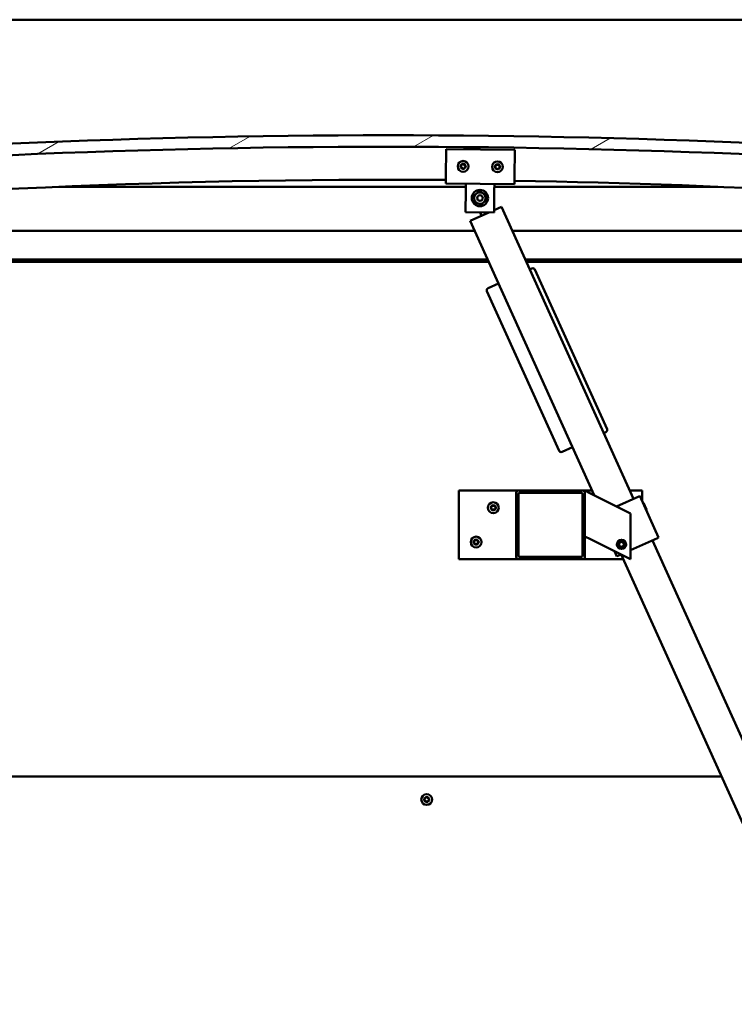
# Model space of a CAD drawing. Units: millimetres. Extents: x -6502 to 24657, y 2934 to 8837.
# Drawn here: x 18649 to 19273, y 6733 to 7594 of the extents above; entities that cross this region are included whole.
import ezdxf

# ---------------------------------------------------------------- set-up
doc = ezdxf.new("R2010")
doc.units = ezdxf.units.MM
doc.header["$LTSCALE"] = 25
for name, color, linetype, lineweight in [('Dimension (ISO)', 7, 'Continuous', 25), ('Hatch (ISO)', 7, 'Continuous', 18), ('Visible (ISO)', 7, 'Continuous', 50)]:
    doc.layers.add(name, color=color, linetype=linetype, lineweight=lineweight)
doc.styles.add('Note Text (ISO)', font='tahoma.ttf')
doc.dimstyles.new('Default (ISO)', dxfattribs={"dimscale": 25, "dimtxt": 3.5, "dimasz": 2.5, "dimexe": 3.175, "dimexo": 0, "dimgap": 0.762, "dimtad": 1, "dimrnd": 1e-08, "dimzin": 0, "dimtxsty": 'Note Text (ISO)', "dimcen": 0.09, "dimdle": 10, "dimclrd": 256, "dimclre": 256, "dimclrt": 256, "dimazin": 0, "dimtfac": 1.001486, "dimtmove": 0, "dimatfit": 3, "dimfxl": 1, "dimtolj": 1, "dimtzin": 0, "dimlwd": -1, "dimlwe": -1, "dimarcsym": 0})

# ---------------------------------------------------------------- blocks, each defined once
blk = doc.blocks.new('*D11')
at = {"layer": 'Defpoints', "color": 0, "transparency": 16777216}
for p in [(16746.14, 6885.91), (19646.14, 6885.91), (19646.14, 6353.8)]:
    blk.add_point(p, dxfattribs=at)
at = {"layer": 'Dimension (ISO)', "transparency": 16777216}
for p, q in [((16746.14, 6885.91), (16746.14, 6274.42)), ((19646.14, 6885.91), (19646.14, 6274.42)), ((16808.64, 6353.8), (19583.64, 6353.8))]:
    blk.add_line(p, q, dxfattribs=at)
for points in [[(16808.64, 6364.21), (16808.64, 6343.38), (16746.14, 6353.8)], [(19583.64, 6364.21), (19583.64, 6343.38), (19646.14, 6353.8)]]:
    blk.add_solid(points, dxfattribs=at)
at = {"layer": 'Dimension (ISO)', "transparency": 16777216, "insert": (17926.31, 6463.99), "char_height": 87.5, "attachment_point": 1, "style": 'Note Text (ISO)'}
blk.add_mtext('\\A1;2900', dxfattribs=at)

msp = doc.modelspace()

# ---------------------------------------------------------------- hatches: boundary and pattern name
at = {"layer": 'Hatch (ISO)'}
h = msp.add_hatch(dxfattribs=at)
h.set_pattern_fill('ANSI31', color=256, scale=635, angle=-14.99998, style=0)
h.set_pattern_definition([(30.00002, (0, 0), (-39.68753, 68.74075), [])])
edge = h.paths.add_edge_path()
edge.add_line((18241.14, 7449.91), (18271.14, 7449.91))
edge.add_ellipse((18971.14, 42.17), major_axis=(-700, 7407.74), ratio=1, start_angle=349.203646, end_angle=360, ccw=False)
edge.add_line((19671.14, 7449.91), (19701.14, 7449.91))
edge.add_line((19701.14, 7449.91), (19701.14, 7459.91))
edge.add_line((19701.14, 7459.91), (19671.14, 7459.91))
edge.add_ellipse((18971.14, 52.17), major_axis=(700, 7407.74), ratio=1, start_angle=0, end_angle=10.796354)
edge.add_line((18271.14, 7459.91), (18241.14, 7459.91))
edge.add_line((18241.14, 7459.91), (18241.14, 7449.91))
h = msp.add_hatch(dxfattribs=at)
h.set_pattern_fill('ANSI31', color=256, scale=635, angle=105.00025, style=0)
h.set_pattern_definition([(150.00025, (0, 0), (-39.6872, -68.74094), [])])
edge = h.paths.add_edge_path()
edge.add_ellipse((18261.24, 7448.01), major_axis=(-0.1, 0), ratio=1, start_angle=0, end_angle=90)
edge.add_line((18261.24, 7447.91), (18275.14, 7447.91))
edge.add_line((18275.14, 7447.91), (18276.04, 7447.91))
edge.add_ellipse((18276.04, 7448.01), major_axis=(0, -0.1), ratio=1, start_angle=0, end_angle=90)
edge.add_line((18276.14, 7448.01), (18276.14, 7449.61))
edge.add_ellipse((18276.04, 7449.61), major_axis=(0.1, 0), ratio=1, start_angle=0, end_angle=86.98358)
edge.add_ellipse((18268.64, 7309.18), major_axis=(7.41, 140.53), ratio=1, start_angle=0, end_angle=6.03285)
edge.add_ellipse((18261.24, 7449.61), major_axis=(-0.0053, 0.0999), ratio=1, start_angle=0, end_angle=86.98358)
edge.add_line((18261.14, 7449.61), (18261.14, 7448.01))
edge = h.paths.add_edge_path(flags=0)
edge.add_ellipse((18268.64, 7237.5), major_axis=(-6.5, 211.2), ratio=1, start_angle=356.47438, end_angle=360)
edge.add_line((18262.14, 7448.7), (18262.14, 7448.6))
edge.add_line((18262.14, 7448.6), (18275.14, 7448.6))
edge.add_line((18275.14, 7448.6), (18275.14, 7448.7))
edge = h.paths.add_edge_path()
edge.add_ellipse((19673.64, 7309.18), major_axis=(7.41, 140.53), ratio=1, start_angle=0, end_angle=6.03285)
edge.add_ellipse((19666.24, 7449.61), major_axis=(-0.0053, 0.0999), ratio=1, start_angle=0, end_angle=86.98358)
edge.add_line((19666.14, 7449.61), (19666.14, 7448.01))
edge.add_ellipse((19666.24, 7448.01), major_axis=(-0.1, 0), ratio=1, start_angle=0, end_angle=90)
edge.add_line((19666.24, 7447.91), (19667.14, 7447.91))
edge.add_line((19667.14, 7447.91), (19681.04, 7447.91))
edge.add_ellipse((19681.04, 7448.01), major_axis=(0, -0.1), ratio=1, start_angle=0, end_angle=90)
edge.add_line((19681.14, 7448.01), (19681.14, 7449.61))
edge.add_ellipse((19681.04, 7449.61), major_axis=(0.1, 0), ratio=1, start_angle=0, end_angle=86.98358)
edge = h.paths.add_edge_path(flags=0)
edge.add_ellipse((19673.64, 7237.5), major_axis=(-6.5, 211.2), ratio=1, start_angle=356.47438, end_angle=360)
edge.add_line((19667.14, 7448.7), (19667.14, 7448.6))
edge.add_line((19667.14, 7448.6), (19680.14, 7448.6))
edge.add_line((19680.14, 7448.6), (19680.14, 7448.7))
h = msp.add_hatch(dxfattribs=at)
h.set_pattern_fill('ANSI31', color=256, scale=635, style=0)
h.set_pattern_definition([(45, (0, 0), (-56.1266, 56.1266), [])])
edge = h.paths.add_edge_path()
edge.add_ellipse((19084.81, 7180.41), major_axis=(0, 2), ratio=1, start_angle=0, end_angle=90)
edge.add_line((19082.81, 7180.41), (19082.81, 7124.41))
edge.add_ellipse((19084.81, 7124.41), major_axis=(-2, 0), ratio=1, start_angle=0, end_angle=90)
edge.add_line((19084.81, 7122.41), (19140.81, 7122.41))
edge.add_ellipse((19140.81, 7124.41), major_axis=(0, -2), ratio=1, start_angle=0, end_angle=90)
edge.add_line((19142.81, 7124.41), (19142.81, 7180.41))
edge.add_ellipse((19140.81, 7180.41), major_axis=(2, 0), ratio=1, start_angle=0, end_angle=90)
edge.add_line((19140.81, 7182.41), (19084.81, 7182.41))
edge = h.paths.add_edge_path(flags=0)
edge.add_ellipse((19139.81, 7179.41), major_axis=(0, 1), ratio=1, start_angle=270, end_angle=360)
edge.add_line((19139.81, 7180.41), (19085.81, 7180.41))
edge.add_ellipse((19085.81, 7179.41), major_axis=(-1, 0), ratio=1, start_angle=270, end_angle=360)
edge.add_line((19084.81, 7179.41), (19084.81, 7125.41))
edge.add_ellipse((19085.81, 7125.41), major_axis=(0, -1), ratio=1, start_angle=270, end_angle=360)
edge.add_line((19085.81, 7124.41), (19139.81, 7124.41))
edge.add_ellipse((19139.81, 7125.41), major_axis=(1, 0), ratio=1, start_angle=270, end_angle=360)
edge.add_line((19140.81, 7125.41), (19140.81, 7179.41))

# ---------------------------------------------------------------- linework, layer by layer
at = {"layer": 'Visible (ISO)'}
for p, q in [((19646.14, 7593.91), (16746.14, 7593.91)), ((19021.37, 7456.88), (19021.65, 7480.88)), ((19021.65, 7480.88), (19081.65, 7480.17)), ((19081.65, 7480.17), (19081.36, 7456.17)), ((19021.37, 7456.88), (19021.3, 7450.88)), ((19081.36, 7456.17), (19081.29, 7450.17)), ((19038.76, 7447.91), (18683.32, 7447.91)), ((19081.29, 7450.17), (19021.3, 7450.88)), ((19038.5, 7425.68), (19038.72, 7444.68)), ((19038.72, 7444.68), (19038.79, 7450.67)), ((19063.72, 7444.38), (19063.49, 7425.38)), ((19063.72, 7444.38), (19063.79, 7450.38)), ((19258.97, 7447.91), (19063.76, 7447.91)), ((19069.95, 7430.41), (19063.52, 7427.5)), ((19185.32, 7175.28), (19069.95, 7430.41)), ((19063.49, 7425.38), (19038.5, 7425.68)), ((19058.95, 7425.43), (19042.62, 7418.05)), ((19042.62, 7418.05), (19151.03, 7178.3)), ((19052.64, 7422.58), (19051.31, 7425.52)), ((18296.14, 7409.41), (19046.52, 7409.41)), ((19079.45, 7409.41), (19646.14, 7409.41)), ((19057.83, 7384.41), (18294.54, 7384.41)), ((19647.74, 7384.41), (19090.75, 7384.41)), ((19058.73, 7382.41), (18326.14, 7382.41)), ((19642.64, 7382.41), (19091.66, 7382.41)), ((19096.5, 7376.56), (19094.67, 7375.74)), ((19162.18, 7236.15), (19099.14, 7375.56)), ((19067.34, 7363.38), (19058.23, 7359.26)), ((19057.23, 7356.61), (19120.27, 7217.2)), ((19159.36, 7232.68), (19161.18, 7233.51)), ((19122.91, 7216.2), (19132.02, 7220.32)), ((19032.81, 7182.41), (19032.81, 7122.41)), ((19084.81, 7182.41), (19032.81, 7182.41)), ((19082.81, 7180.41), (19082.81, 7124.41)), ((19140.81, 7182.41), (19084.81, 7182.41)), ((19084.81, 7125.41), (19084.81, 7179.41)), ((19085.81, 7180.41), (19139.81, 7180.41)), ((19149.17, 7182.41), (19140.81, 7182.41)), ((19140.81, 7179.41), (19140.81, 7125.41)), ((19142.81, 7182.41), (19147.82, 7179.9)), ((19142.81, 7180.41), (19142.81, 7182.41)), ((19142.81, 7124.41), (19142.81, 7180.41)), ((19182.81, 7162.41), (19147.82, 7179.9)), ((19170.48, 7168.57), (19189.87, 7177.34)), ((19192.81, 7182.41), (19182.09, 7182.41)), ((19190.78, 7177.75), (19189.87, 7177.34)), ((19190.78, 7177.75), (19207.26, 7141.3)), ((19192.81, 7173.27), (19192.81, 7182.41)), ((19194.03, 7171.79), (19193.37, 7172.04)), ((19194.03, 7171.79), (19196.69, 7165.9)), ((19182.81, 7122.41), (19182.81, 7162.41)), ((19196.69, 7165.9), (19196.44, 7165.24)), ((19147.82, 7139.9), (19142.81, 7142.41)), ((19147.82, 7139.9), (19182.81, 7122.41)), ((19172.56, 7135.94), (19174.15, 7137.62)), ((19173.23, 7133.73), (19172.56, 7135.94)), ((19175.47, 7133.2), (19173.23, 7133.73)), ((19174.15, 7137.62), (19176.39, 7137.09)), ((19177.06, 7134.88), (19175.47, 7133.2)), ((19176.39, 7137.09), (19177.06, 7134.88)), ((19182.81, 7130.25), (19206.35, 7140.89)), ((19466.31, 6553.86), (19201.8, 7138.83)), ((19207.26, 7141.3), (19206.35, 7140.89)), ((19168.72, 7129.45), (19170.82, 7124.82)), ((19171.73, 7125.24), (19170.82, 7124.82)), ((19171.73, 7125.24), (19174.58, 7126.53)), ((19174.46, 7126.47), (19438.97, 6541.5)), ((19032.81, 7122.41), (19084.81, 7122.41)), ((19084.81, 7122.41), (19140.81, 7122.41)), ((19139.81, 7124.41), (19085.81, 7124.41)), ((19140.81, 7122.41), (19176.3, 7122.41)), ((19262.21, 6932.41), (17130.08, 6932.41))]:
    msp.add_line(p, q, dxfattribs=at)
for centre, radius in [((19036.47, 7465.7), 4.75), ((19066.47, 7465.35), 4.75), ((19051.14, 7438.03), 7.1), ((19051.14, 7438.03), 5), ((19051.14, 7438.03), 2.46), ((19062.81, 7167.41), 4.75), ((19047.81, 7137.41), 4.75), ((19174.81, 7135.41), 4), ((19174.81, 7135.41), 3.23), ((19004.64, 6912.41), 4.75)]:
    msp.add_circle(centre, radius, dxfattribs=at)
for centre, radius, start, end in [((18971.14, 52.17), 7440.74, 84.601823, 95.398177), ((18971.14, 42.17), 7440.74, 84.601823, 95.398177), ((19034.69, 7465.95), 0.45, 200.54548, 248.76506), ((19036.47, 7465.7), 2.21, 177.68117, 226.53245), ((19036.47, 7465.7), 2.21, 117.68117, 166.53245), ((19034.69, 7465.95), 0.45, 95.44857, 143.66814), ((19034.24, 7464.8), 0.788, 335.44857, 68.76505), ((19034.57, 7467.18), 0.788, 275.44857, 8.76505), ((19035.37, 7464.28), 0.45, 155.44857, 203.66814), ((19035.37, 7464.28), 0.45, 260.54548, 308.76505), ((19036.47, 7465.7), 2.21, 237.68117, 286.53245), ((19035.8, 7467.37), 0.45, 140.54548, 188.76506), ((19036.14, 7463.32), 0.787, 35.44857, 128.76505), ((19036.47, 7465.7), 2.21, 57.68117, 106.53245), ((19035.8, 7467.37), 0.45, 35.44857, 83.66814), ((19036.8, 7468.09), 0.787, 215.44857, 308.76505), ((19037.15, 7464.04), 0.45, 215.44857, 263.66814), ((19037.58, 7467.12), 0.45, 80.54548, 128.76506), ((19036.47, 7465.7), 2.21, 297.68117, 346.53245), ((19037.15, 7464.04), 0.45, 320.54548, 8.76505), ((19038.37, 7464.22), 0.788, 95.44857, 188.76505), ((19038.7, 7466.61), 0.788, 155.44857, 248.76505), ((19037.58, 7467.12), 0.45, 335.44857, 23.66814), ((19036.47, 7465.7), 2.21, 357.68117, 46.53245), ((19038.26, 7465.46), 0.45, 275.44857, 323.66814), ((19038.26, 7465.46), 0.45, 20.54548, 68.76506), ((19066.47, 7465.35), 2.21, 177.75599, 226.60727), ((19064.69, 7465.59), 0.45, 200.6203, 248.83987), ((19066.47, 7465.35), 2.21, 117.75599, 166.60727), ((19064.69, 7465.59), 0.45, 95.52339, 143.74295), ((19064.24, 7464.44), 0.788, 335.52339, 68.83987), ((19064.57, 7466.82), 0.788, 275.52339, 8.83987), ((19065.37, 7463.92), 0.45, 155.52339, 203.74295), ((19065.37, 7463.92), 0.45, 260.6203, 308.83987), ((19066.47, 7465.35), 2.21, 237.75599, 286.60727), ((19065.79, 7467.01), 0.45, 140.6203, 188.83987), ((19066.14, 7462.96), 0.787, 35.52339, 128.83987), ((19066.47, 7465.35), 2.21, 57.75599, 106.60727), ((19065.79, 7467.01), 0.45, 35.52339, 83.74295), ((19066.8, 7467.73), 0.787, 215.52339, 308.83987), ((19067.15, 7463.68), 0.45, 215.52339, 263.74295), ((19067.57, 7466.77), 0.45, 80.6203, 128.83987), ((19066.47, 7465.35), 2.21, 297.75599, 346.60727), ((19067.15, 7463.68), 0.45, 320.6203, 8.83987), ((19068.37, 7463.87), 0.788, 95.52339, 188.83987), ((19068.7, 7466.25), 0.788, 155.52339, 248.83987), ((19067.57, 7466.77), 0.45, 335.52339, 23.74295), ((19066.47, 7465.35), 2.21, 357.75599, 46.60727), ((19068.25, 7465.1), 0.45, 275.52339, 323.74295), ((19068.25, 7465.1), 0.45, 20.6203, 68.83987), ((18971.14, 727.39), 6726.68, 89.57252, 95.930378), ((18971.14, 727.39), 6726.68, 84.069622, 89.061456), ((19097.32, 7374.74), 2, 24.3314, 114.3314), ((19059.05, 7357.44), 2, 114.3314, 204.3314), ((19160.36, 7235.33), 2, 294.3314, 24.3314), ((19122.09, 7218.03), 2, 204.3314, 294.3314), ((19084.81, 7180.41), 2, 90, 180), ((19085.81, 7179.41), 1, 90, 180), ((19139.81, 7179.41), 1, 0, 90), ((19140.81, 7180.41), 2, 0, 90), ((19062.81, 7167.41), 2.21, 125.57436, 174.42564), ((19061.01, 7167.41), 0.45, 103.34176, 151.56132), ((19060.73, 7168.61), 0.787, 283.34176, 16.65824), ((19061.91, 7168.97), 0.45, 148.43867, 196.65824), ((19062.81, 7167.41), 2.21, 65.57436, 114.42564), ((19061.91, 7168.97), 0.45, 43.34176, 91.56132), ((19062.81, 7169.82), 0.787, 223.34176, 316.65824), ((19063.71, 7168.97), 0.45, 88.43867, 136.65824), ((19063.71, 7168.97), 0.45, 343.34176, 31.56132), ((19062.81, 7167.41), 2.21, 5.57436, 54.42564), ((19064.9, 7168.61), 0.787, 163.34176, 256.65824), ((19064.61, 7167.41), 0.45, 28.43867, 76.65824), ((19061.01, 7167.41), 0.45, 208.43867, 256.65824), ((19062.81, 7167.41), 2.21, 185.57436, 234.42564), ((19060.73, 7166.21), 0.787, 343.34176, 76.65824), ((19061.91, 7165.85), 0.45, 163.34176, 211.56132), ((19061.91, 7165.85), 0.45, 268.43867, 316.65824), ((19062.81, 7167.41), 2.21, 245.57436, 294.42564), ((19062.81, 7165), 0.787, 43.34176, 136.65824), ((19063.71, 7165.85), 0.45, 223.34176, 271.56132), ((19062.81, 7167.41), 2.21, 305.57436, 354.42564), ((19063.71, 7165.85), 0.45, 328.43867, 16.65824), ((19064.9, 7166.21), 0.787, 103.34176, 196.65824), ((19064.61, 7167.41), 0.45, 283.34176, 331.56132), ((19047.81, 7137.41), 2.21, 125.57436, 174.42564), ((19046.01, 7137.41), 0.45, 103.34176, 151.56132), ((19046.01, 7137.41), 0.45, 208.43867, 256.65824), ((19047.81, 7137.41), 2.21, 185.57436, 234.42564), ((19045.73, 7138.61), 0.787, 283.34176, 16.65824), ((19045.73, 7136.21), 0.787, 343.34176, 76.65824), ((19046.91, 7138.97), 0.45, 148.43867, 196.65824), ((19046.91, 7135.85), 0.45, 163.34176, 211.56132), ((19047.81, 7137.41), 2.21, 65.57436, 114.42564), ((19046.91, 7138.97), 0.45, 43.34176, 91.56132), ((19046.91, 7135.85), 0.45, 268.43867, 316.65824), ((19047.81, 7137.41), 2.21, 245.57436, 294.42564), ((19047.81, 7139.82), 0.787, 223.34176, 316.65824), ((19047.81, 7135), 0.787, 43.34176, 136.65824), ((19048.71, 7138.97), 0.45, 88.43867, 136.65824), ((19048.71, 7135.85), 0.45, 223.34176, 271.56132), ((19048.71, 7138.97), 0.45, 343.34176, 31.56132), ((19047.81, 7137.41), 2.21, 5.57436, 54.42564), ((19047.81, 7137.41), 2.21, 305.57436, 354.42564), ((19048.71, 7135.85), 0.45, 328.43867, 16.65824), ((19049.9, 7138.61), 0.787, 163.34176, 256.65824), ((19049.9, 7136.21), 0.787, 103.34176, 196.65824), ((19049.61, 7137.41), 0.45, 28.43867, 76.65824), ((19049.61, 7137.41), 0.45, 283.34176, 331.56132), ((19085.81, 7125.41), 1, 180, 270), ((19139.81, 7125.41), 1, 270, 0), ((19084.81, 7124.41), 2, 180, 270), ((19140.81, 7124.41), 2, 270, 0), ((19004.64, 6912.41), 2.21, 170.57436, 219.42564), ((19002.91, 6912.88), 0.45, 193.43867, 241.65824), ((19004.64, 6912.41), 2.21, 110.57436, 159.42564), ((19002.91, 6912.88), 0.45, 88.34176, 136.56132), ((19002.32, 6911.79), 0.787, 328.34176, 61.65824), ((19002.94, 6914.11), 0.787, 268.34176, 1.65824), ((19003.37, 6911.14), 0.45, 148.34176, 196.56132), ((19003.37, 6911.14), 0.45, 253.43867, 301.65824), ((19004.64, 6912.41), 2.21, 230.57436, 279.42564), ((19004.02, 6910.08), 0.787, 28.34176, 121.65824), ((19004.18, 6914.15), 0.45, 133.43867, 181.65824), ((19004.64, 6912.41), 2.21, 50.57436, 99.42564), ((19004.18, 6914.15), 0.45, 28.34176, 76.56132), ((19005.27, 6914.74), 0.787, 208.34176, 301.65824), ((19005.11, 6910.67), 0.45, 208.34176, 256.56132), ((19004.64, 6912.41), 2.21, 290.57436, 339.42564), ((19005.11, 6910.67), 0.45, 313.43867, 1.65824), ((19006.35, 6910.71), 0.787, 88.34176, 181.65824), ((19005.92, 6913.68), 0.45, 73.43867, 121.65824), ((19006.97, 6913.03), 0.787, 148.34176, 241.65824), ((19005.92, 6913.68), 0.45, 328.34176, 16.56132), ((19004.64, 6912.41), 2.21, 350.57436, 39.42564), ((19006.38, 6911.94), 0.45, 268.34176, 316.56132), ((19006.38, 6911.94), 0.45, 13.43867, 61.65824)]:
    msp.add_arc(centre, radius, start, end, dxfattribs=at)
for points, knots in [([(19034.27, 7465.79), (19034.25, 7465.84), (19034.24, 7465.89), (19034.24, 7466), (19034.25, 7466.06), (19034.28, 7466.15), (19034.3, 7466.18), (19034.33, 7466.22)], [0.17438702, 0.17438702, 0.17438702, 0.17438702, 0.18896797, 0.18896797, 0.20586323, 0.20586323, 0.21737852, 0.21737852, 0.21737852, 0.21737852]), ([(19035.29, 7463.84), (19035.24, 7463.85), (19035.2, 7463.86), (19035.1, 7463.92), (19035.05, 7463.96), (19034.99, 7464.03), (19034.97, 7464.07), (19034.96, 7464.1)], [0.17438702, 0.17438702, 0.17438702, 0.17438702, 0.18896797, 0.18896797, 0.20586323, 0.20586323, 0.21737851, 0.21737851, 0.21737851, 0.21737851]), ([(19035.45, 7467.66), (19035.48, 7467.69), (19035.52, 7467.73), (19035.61, 7467.79), (19035.67, 7467.81), (19035.76, 7467.82), (19035.81, 7467.82), (19035.85, 7467.82)], [0.17438702, 0.17438702, 0.17438702, 0.17438702, 0.18896797, 0.18896797, 0.20586323, 0.20586323, 0.21737852, 0.21737852, 0.21737852, 0.21737852]), ([(19037.5, 7463.75), (19037.47, 7463.71), (19037.43, 7463.68), (19037.33, 7463.62), (19037.27, 7463.6), (19037.18, 7463.59), (19037.14, 7463.58), (19037.1, 7463.59)], [0.17438702, 0.17438702, 0.17438702, 0.17438702, 0.18896797, 0.18896797, 0.20586323, 0.20586323, 0.21737851, 0.21737851, 0.21737851, 0.21737851]), ([(19037.65, 7467.57), (19037.7, 7467.56), (19037.75, 7467.54), (19037.85, 7467.49), (19037.89, 7467.45), (19037.95, 7467.38), (19037.97, 7467.34), (19037.99, 7467.3)], [0.17438702, 0.17438702, 0.17438702, 0.17438702, 0.18896797, 0.18896797, 0.20586323, 0.20586323, 0.21737852, 0.21737852, 0.21737852, 0.21737852]), ([(19038.68, 7465.61), (19038.69, 7465.57), (19038.7, 7465.52), (19038.71, 7465.41), (19038.7, 7465.35), (19038.66, 7465.26), (19038.64, 7465.22), (19038.62, 7465.19)], [0.17438702, 0.17438702, 0.17438702, 0.17438702, 0.18896797, 0.18896797, 0.20586323, 0.20586323, 0.21737852, 0.21737852, 0.21737852, 0.21737852]), ([(19064.27, 7465.43), (19064.25, 7465.48), (19064.24, 7465.53), (19064.24, 7465.64), (19064.25, 7465.7), (19064.28, 7465.79), (19064.3, 7465.82), (19064.32, 7465.86)], [0.17438702, 0.17438702, 0.17438702, 0.17438702, 0.18896797, 0.18896797, 0.20586323, 0.20586323, 0.21737852, 0.21737852, 0.21737852, 0.21737852]), ([(19065.29, 7463.48), (19065.25, 7463.49), (19065.2, 7463.5), (19065.1, 7463.56), (19065.05, 7463.6), (19064.99, 7463.67), (19064.97, 7463.71), (19064.96, 7463.74)], [0.17438702, 0.17438702, 0.17438702, 0.17438702, 0.18896797, 0.18896797, 0.20586323, 0.20586323, 0.21737851, 0.21737851, 0.21737851, 0.21737851]), ([(19065.44, 7467.3), (19065.47, 7467.34), (19065.51, 7467.37), (19065.61, 7467.43), (19065.67, 7467.45), (19065.76, 7467.46), (19065.8, 7467.46), (19065.84, 7467.46)], [0.17438702, 0.17438702, 0.17438702, 0.17438702, 0.18896797, 0.18896797, 0.20586323, 0.20586323, 0.21737852, 0.21737852, 0.21737852, 0.21737852]), ([(19067.5, 7463.39), (19067.47, 7463.36), (19067.43, 7463.32), (19067.33, 7463.26), (19067.27, 7463.24), (19067.18, 7463.23), (19067.14, 7463.23), (19067.1, 7463.23)], [0.17438702, 0.17438702, 0.17438702, 0.17438702, 0.18896797, 0.18896797, 0.20586323, 0.20586323, 0.21737851, 0.21737851, 0.21737851, 0.21737851]), ([(19067.65, 7467.21), (19067.7, 7467.2), (19067.75, 7467.19), (19067.84, 7467.13), (19067.89, 7467.09), (19067.95, 7467.02), (19067.97, 7466.99), (19067.99, 7466.95)], [0.17438702, 0.17438702, 0.17438702, 0.17438702, 0.18896797, 0.18896797, 0.20586323, 0.20586323, 0.21737852, 0.21737852, 0.21737852, 0.21737852]), ([(19068.68, 7465.26), (19068.69, 7465.21), (19068.7, 7465.16), (19068.71, 7465.05), (19068.69, 7464.99), (19068.66, 7464.9), (19068.64, 7464.87), (19068.62, 7464.83)], [0.17438702, 0.17438702, 0.17438702, 0.17438702, 0.18896797, 0.18896797, 0.20586323, 0.20586323, 0.21737852, 0.21737852, 0.21737852, 0.21737852]), ([(19060.61, 7167.2), (19060.59, 7167.24), (19060.57, 7167.29), (19060.56, 7167.4), (19060.56, 7167.46), (19060.58, 7167.55), (19060.6, 7167.59), (19060.61, 7167.62)], [0.17438702, 0.17438702, 0.17438702, 0.17438702, 0.18896797, 0.18896797, 0.20586323, 0.20586323, 0.21737852, 0.21737852, 0.21737852, 0.21737852]), ([(19061.53, 7169.2), (19061.55, 7169.25), (19061.59, 7169.29), (19061.67, 7169.36), (19061.73, 7169.38), (19061.82, 7169.41), (19061.86, 7169.42), (19061.9, 7169.42)], [0.17438702, 0.17438702, 0.17438702, 0.17438702, 0.18896797, 0.18896797, 0.20586323, 0.20586323, 0.21737852, 0.21737852, 0.21737852, 0.21737852]), ([(19063.72, 7169.42), (19063.77, 7169.42), (19063.82, 7169.41), (19063.93, 7169.37), (19063.98, 7169.33), (19064.05, 7169.27), (19064.07, 7169.24), (19064.09, 7169.2)], [0.17438702, 0.17438702, 0.17438702, 0.17438702, 0.18896797, 0.18896797, 0.20586323, 0.20586323, 0.21737852, 0.21737852, 0.21737852, 0.21737852]), ([(19065.01, 7167.62), (19065.03, 7167.58), (19065.05, 7167.53), (19065.06, 7167.42), (19065.06, 7167.36), (19065.04, 7167.27), (19065.03, 7167.23), (19065.01, 7167.2)], [0.17438702, 0.17438702, 0.17438702, 0.17438702, 0.18896797, 0.18896797, 0.20586323, 0.20586323, 0.21737852, 0.21737852, 0.21737852, 0.21737852]), ([(19061.9, 7165.4), (19061.85, 7165.4), (19061.8, 7165.41), (19061.69, 7165.45), (19061.64, 7165.48), (19061.57, 7165.55), (19061.55, 7165.58), (19061.53, 7165.62)], [0.17438702, 0.17438702, 0.17438702, 0.17438702, 0.18896797, 0.18896797, 0.20586323, 0.20586323, 0.21737851, 0.21737851, 0.21737851, 0.21737851]), ([(19064.09, 7165.62), (19064.07, 7165.57), (19064.03, 7165.53), (19063.95, 7165.46), (19063.89, 7165.44), (19063.8, 7165.41), (19063.76, 7165.4), (19063.72, 7165.4)], [0.17438702, 0.17438702, 0.17438702, 0.17438702, 0.18896797, 0.18896797, 0.20586323, 0.20586323, 0.21737851, 0.21737851, 0.21737851, 0.21737851]), ([(19045.61, 7137.2), (19045.59, 7137.24), (19045.57, 7137.29), (19045.56, 7137.4), (19045.56, 7137.46), (19045.58, 7137.55), (19045.6, 7137.59), (19045.61, 7137.62)], [0.17438702, 0.17438702, 0.17438702, 0.17438702, 0.18896797, 0.18896797, 0.20586323, 0.20586323, 0.21737852, 0.21737852, 0.21737852, 0.21737852]), ([(19046.53, 7139.2), (19046.55, 7139.25), (19046.59, 7139.29), (19046.67, 7139.36), (19046.73, 7139.38), (19046.82, 7139.41), (19046.86, 7139.42), (19046.9, 7139.42)], [0.17438702, 0.17438702, 0.17438702, 0.17438702, 0.18896797, 0.18896797, 0.20586323, 0.20586323, 0.21737852, 0.21737852, 0.21737852, 0.21737852]), ([(19046.9, 7135.4), (19046.85, 7135.4), (19046.8, 7135.41), (19046.69, 7135.45), (19046.64, 7135.48), (19046.57, 7135.55), (19046.55, 7135.58), (19046.53, 7135.62)], [0.17438702, 0.17438702, 0.17438702, 0.17438702, 0.18896797, 0.18896797, 0.20586323, 0.20586323, 0.21737851, 0.21737851, 0.21737851, 0.21737851]), ([(19048.72, 7139.42), (19048.77, 7139.42), (19048.82, 7139.41), (19048.93, 7139.37), (19048.98, 7139.33), (19049.05, 7139.27), (19049.07, 7139.24), (19049.09, 7139.2)], [0.17438702, 0.17438702, 0.17438702, 0.17438702, 0.18896797, 0.18896797, 0.20586323, 0.20586323, 0.21737852, 0.21737852, 0.21737852, 0.21737852]), ([(19049.09, 7135.62), (19049.07, 7135.57), (19049.03, 7135.53), (19048.95, 7135.46), (19048.89, 7135.44), (19048.8, 7135.41), (19048.76, 7135.4), (19048.72, 7135.4)], [0.17438702, 0.17438702, 0.17438702, 0.17438702, 0.18896797, 0.18896797, 0.20586323, 0.20586323, 0.21737851, 0.21737851, 0.21737851, 0.21737851]), ([(19050.01, 7137.62), (19050.03, 7137.58), (19050.05, 7137.53), (19050.06, 7137.42), (19050.06, 7137.36), (19050.04, 7137.27), (19050.03, 7137.23), (19050.01, 7137.2)], [0.17438702, 0.17438702, 0.17438702, 0.17438702, 0.18896797, 0.18896797, 0.20586323, 0.20586323, 0.21737852, 0.21737852, 0.21737852, 0.21737852]), ([(19002.47, 6912.77), (19002.46, 6912.82), (19002.45, 6912.87), (19002.46, 6912.98), (19002.48, 6913.04), (19002.53, 6913.12), (19002.55, 6913.16), (19002.58, 6913.18)], [0.17438702, 0.17438702, 0.17438702, 0.17438702, 0.18896797, 0.18896797, 0.20586323, 0.20586323, 0.21737852, 0.21737852, 0.21737852, 0.21737852]), ([(19003.24, 6910.71), (19003.2, 6910.72), (19003.15, 6910.74), (19003.06, 6910.81), (19003.02, 6910.85), (19002.97, 6910.93), (19002.95, 6910.97), (19002.94, 6911.01)], [0.17438702, 0.17438702, 0.17438702, 0.17438702, 0.18896797, 0.18896797, 0.20586323, 0.20586323, 0.21737852, 0.21737852, 0.21737852, 0.21737852]), ([(19003.87, 6914.48), (19003.9, 6914.51), (19003.95, 6914.54), (19004.05, 6914.58), (19004.11, 6914.6), (19004.2, 6914.6), (19004.24, 6914.6), (19004.28, 6914.59)], [0.17438702, 0.17438702, 0.17438702, 0.17438702, 0.18896797, 0.18896797, 0.20586323, 0.20586323, 0.21737852, 0.21737852, 0.21737852, 0.21737852]), ([(19005.42, 6910.34), (19005.38, 6910.31), (19005.34, 6910.28), (19005.24, 6910.24), (19005.18, 6910.22), (19005.08, 6910.22), (19005.04, 6910.22), (19005.01, 6910.23)], [0.17438702, 0.17438702, 0.17438702, 0.17438702, 0.18896797, 0.18896797, 0.20586323, 0.20586323, 0.21737851, 0.21737851, 0.21737851, 0.21737851]), ([(19006.04, 6914.11), (19006.09, 6914.1), (19006.14, 6914.08), (19006.23, 6914.01), (19006.27, 6913.97), (19006.32, 6913.89), (19006.34, 6913.85), (19006.35, 6913.81)], [0.17438702, 0.17438702, 0.17438702, 0.17438702, 0.18896797, 0.18896797, 0.20586323, 0.20586323, 0.21737852, 0.21737852, 0.21737852, 0.21737852]), ([(19006.82, 6912.05), (19006.83, 6912), (19006.84, 6911.95), (19006.82, 6911.84), (19006.81, 6911.78), (19006.76, 6911.7), (19006.74, 6911.66), (19006.71, 6911.63)], [0.17438702, 0.17438702, 0.17438702, 0.17438702, 0.18896797, 0.18896797, 0.20586323, 0.20586323, 0.21737851, 0.21737851, 0.21737851, 0.21737851])]:
    msp.add_open_spline(points, degree=3, knots=knots, dxfattribs=at)
for points in [[(19048.18, 7442.05), (19049.26, 7442.85), (19050.5, 7443.76)], [(19050.5, 7443.76), (19051.92, 7443.14), (19053.15, 7442.61)], [(19045.85, 7440.34), (19047.1, 7441.26), (19048.18, 7442.05)], [(19046.17, 7437.47), (19046.03, 7438.8), (19045.85, 7440.34)], [(19046.5, 7434.6), (19046.32, 7436.14), (19046.17, 7437.47)], [(19049.14, 7433.45), (19047.91, 7433.98), (19046.5, 7434.6)], [(19053.15, 7442.61), (19054.37, 7442.07), (19055.79, 7441.45)], [(19056.43, 7435.71), (19055.19, 7434.8), (19054.11, 7434)], [(19055.79, 7441.45), (19055.96, 7439.91), (19056.11, 7438.58)], [(19056.11, 7438.58), (19056.26, 7437.25), (19056.43, 7435.71)], [(19051.79, 7432.29), (19050.37, 7432.91), (19049.14, 7433.45)], [(19054.11, 7434), (19053.03, 7433.21), (19051.79, 7432.29)]]:
    msp.add_rational_spline(points, [1, 1.0379548493, 1], degree=2, dxfattribs=at)

# ---------------------------------------------------------------- dimensions: what is measured, and where the dimension line sits
at = {"layer": 'Dimension (ISO)'}
dim = msp.add_linear_dim(base=(19646.14, 6353.8), p1=(16746.14, 6885.91), p2=(19646.14, 6885.91), dimstyle='Default (ISO)', override={"dimgap": 0.762, "dimdec": 0, "dimtol": 0, "dimlim": 0, "dimtp": 0, "dimtm": 0, "dimtdec": 2, "dimtofl": 0, "dimatfit": 1}, dxfattribs=at)
dim.commit()
dim.dimension.update_dxf_attribs({"geometry": '*D11', "text_midpoint": (18052.07, 6353.8), "dimtype": 160})

doc.saveas('drawing.dxf')
